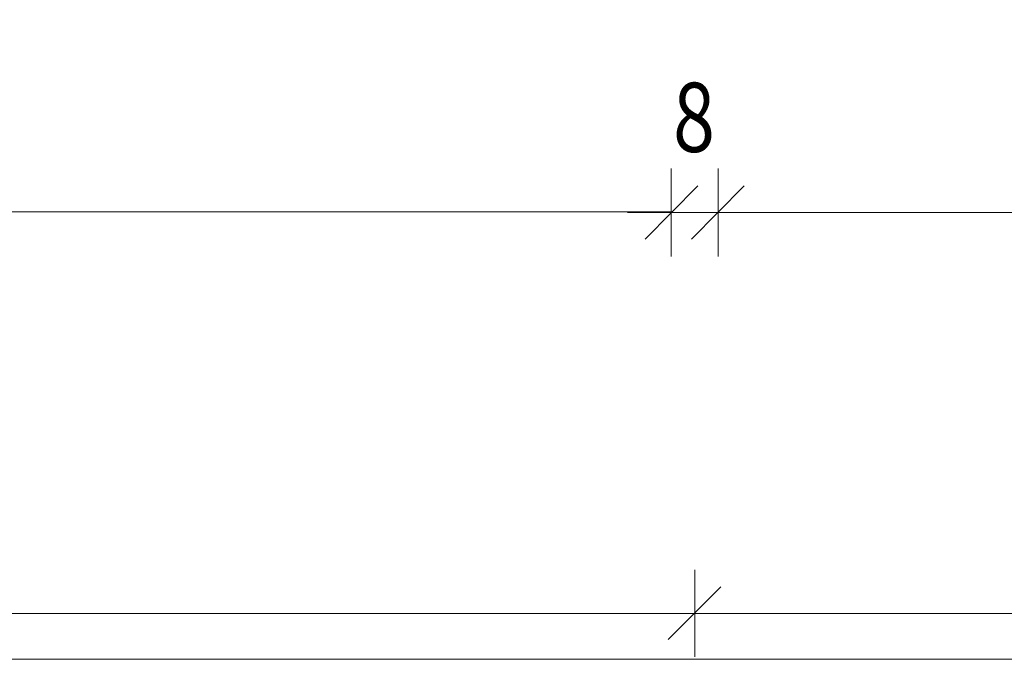
# Model space of a CAD drawing. Units: inches. Extents: x 18 to 191, y -186 to -106.
# Drawn here: x 39 to 70, y -186 to -166 of the extents above; entities that cross this region are included whole.
import ezdxf

# ---------------------------------------------------------------- set-up
doc = ezdxf.new("R2010")
doc.units = ezdxf.units.IN
doc.header["$MEASUREMENT"] = 0
doc.layers.add('Ebene 1', color=7, linetype='Continuous')

# ---------------------------------------------------------------- blocks, each defined once
blk = doc.blocks.new('block 2')
at = {"layer": 'Ebene 1', "lineweight": 0}
blk.add_lwpolyline([(17.639, -186.228), (191.289, -186.228), (191.289, -105.988), (17.639, -105.988), (17.639, -186.228)], dxfattribs=at)
blk = doc.blocks.new('block 3')
at = {"layer": 'Ebene 1', "lineweight": 0}
blk.add_lwpolyline([(17.639, -186.228), (191.289, -186.228), (191.289, -105.988), (17.639, -105.988), (17.639, -186.228)], dxfattribs=at)
at = {"layer": 'Ebene 1', "color": 7, "lineweight": 15, "true_color": 0xffffff}
for points in [[(33.423, -171.841), (59.594, -171.841)], [(33.423, -184.758), (60.349, -184.758)]]:
    blk.add_lwpolyline(points, dxfattribs=at)
blk = doc.blocks.new('block 4')
at = {"layer": 'Ebene 1', "lineweight": 0}
blk.add_lwpolyline([(17.639, -186.228), (191.289, -186.228), (191.289, -105.988), (17.639, -105.988), (17.639, -186.228)], dxfattribs=at)
at = {"layer": 'Ebene 1', "color": 7, "lineweight": 15, "true_color": 0xffffff}
for points in [[(60.349, -184.758), (60.349, -183.347)], [(59.494, -185.592), (61.183, -183.903)], [(60.349, -184.758), (58.938, -184.758)], [(60.349, -184.758), (149.033, -184.758)], [(60.349, -184.758), (60.349, -186.148)]]:
    blk.add_lwpolyline(points, dxfattribs=at)
blk = doc.blocks.new('block 5')
at = {"layer": 'Ebene 1', "lineweight": 0}
blk.add_lwpolyline([(17.639, -186.228), (191.289, -186.228), (191.289, -105.988), (17.639, -105.988), (17.639, -186.228)], dxfattribs=at)
blk = doc.blocks.new('block 6')
at = {"layer": 'Ebene 1', "lineweight": 0}
blk.add_lwpolyline([(17.639, -186.228), (191.289, -186.228), (191.289, -105.988), (17.639, -105.988), (17.639, -186.228)], dxfattribs=at)
blk = doc.blocks.new('block 7')
at = {"layer": 'Ebene 1', "lineweight": 0}
blk.add_lwpolyline([(17.639, -186.228), (191.289, -186.228), (191.289, -105.988), (17.639, -105.988), (17.639, -186.228)], dxfattribs=at)
at = {"layer": 'Ebene 1', "color": 7, "lineweight": 15, "true_color": 0xffffff}
for points in [[(59.594, -171.861), (59.594, -170.45)], [(61.104, -171.861), (61.104, -170.45)], [(58.759, -172.716), (60.448, -171.006)], [(60.249, -172.716), (61.938, -171.006)], [(59.594, -171.861), (58.183, -171.861)], [(59.594, -171.861), (61.104, -171.861)], [(59.594, -171.861), (59.594, -173.272)], [(61.104, -171.861), (148.278, -171.861)], [(61.104, -171.861), (61.104, -173.272)]]:
    blk.add_lwpolyline(points, dxfattribs=at)
blk = doc.blocks.new('block 8')
at = {"layer": 'Ebene 1', "lineweight": 0}
blk.add_lwpolyline([(17.639, -186.228), (191.289, -186.228), (191.289, -105.988), (17.639, -105.988), (17.639, -186.228)], dxfattribs=at)

msp = doc.modelspace()

# ---------------------------------------------------------------- block references
at = {"layer": 'Ebene 1'}
for name in ['block 2', 'block 3', 'block 4', 'block 5', 'block 6', 'block 7', 'block 8']:
    msp.add_blockref(name, (0, 0), dxfattribs=at)

# ---------------------------------------------------------------- texts
at = {"layer": 'Ebene 1', "color": 7, "true_color": 0xffffff, "insert": (59.653, -169.913), "char_height": 2.22545, "attachment_point": 7}
msp.add_mtext('\\fArial|b0|i0|c0|p34;\\W0.79779;8', dxfattribs=at)

doc.saveas('drawing.dxf')
